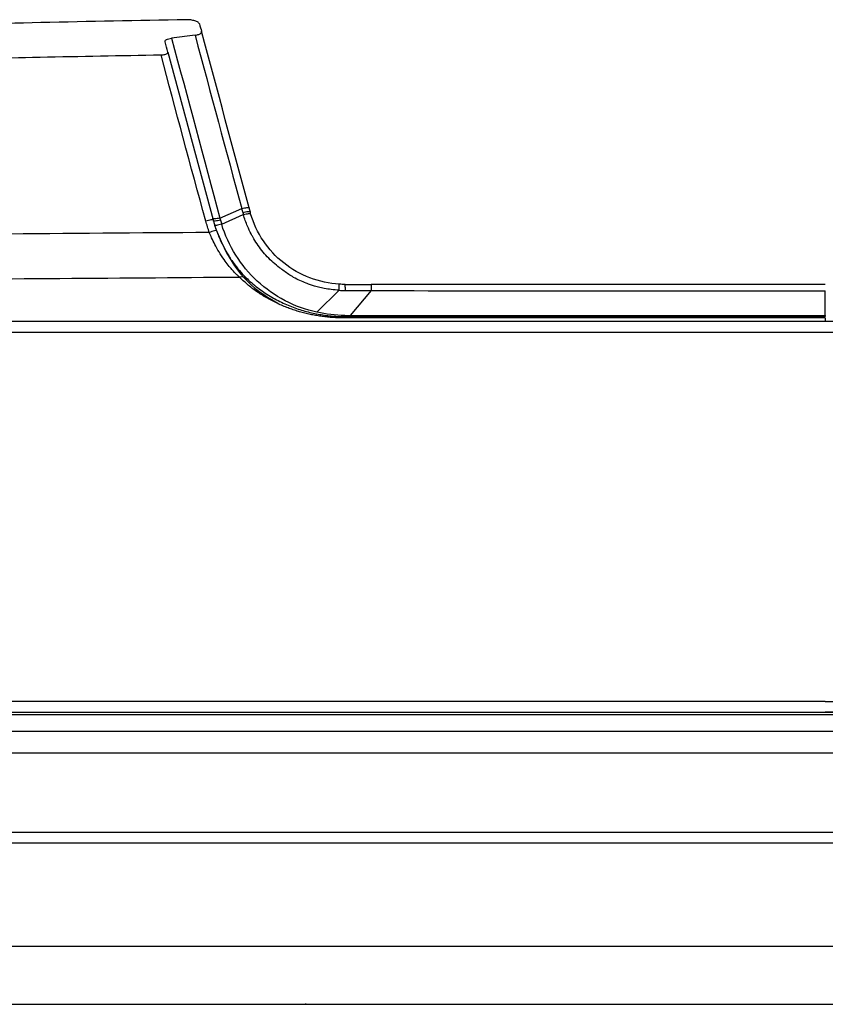
# Model space of a CAD drawing. Units: inches. Extents: x 0.3 to 17, y 0.1 to 10.9.
# Drawn here: x 3.8 to 4.4, y 9.2 to 9.9 of the extents above; entities that cross this region are included whole.
import ezdxf

# ---------------------------------------------------------------- set-up
doc = ezdxf.new("R2010")
doc.units = ezdxf.units.IN
doc.header["$MEASUREMENT"] = 0

msp = doc.modelspace()

# ---------------------------------------------------------------- linework, layer by layer
at = {"color": 7, "linetype": 'Continuous', "lineweight": 25}
for p, q in [((3.950153, 9.8572039), (3.9332372, 9.855088)), ((3.9306444, 9.8451037), (3.9631401, 9.724175)), ((3.968039, 9.7255149), (3.9837154, 9.732353)), ((3.9693094, 9.7210002), (3.9849046, 9.7280223)), ((4.077118, 9.6774245), (4.0581698, 9.6774495)), ((4.0379502, 9.6576217), (4.0538521, 9.6735068)), ((4.0621094, 9.6553228), (4.0772114, 9.673233)), ((4.4041171, 9.6552484), (4.4041171, 9.6731219)), ((4.0582115, 9.6545725), (4.4041256, 9.6546103)), ((4.4041171, 9.6552484), (4.4041168, 9.6546103)), ((4.4041171, 9.6535455), (4.4041169, 9.6510198)), ((5.5072608, 9.6510198), (3.3009744, 9.6510198)), ((3.2903403, 9.643391), (5.5178938, 9.643391)), ((4.4041171, 9.3772666), (3.7890959, 9.3772665)), ((4.4041171, 9.3772666), (5.0191382, 9.3772665)), ((3.2921504, 9.3696406), (5.5160837, 9.3696406)), ((3.5530661, 9.3696404), (4.4041171, 9.3696405)), ((5.255168, 9.3696404), (4.4041171, 9.3696405)), ((3.2891837, 9.3679607), (5.5190504, 9.3679607)), ((3.2891837, 9.3560107), (5.5190504, 9.3560107)), ((3.7969647, 9.3402715), (5.0112694, 9.3402715)), ((3.7969647, 9.2831849), (5.0112694, 9.2831849)), ((5.0112694, 9.2753109), (3.7969647, 9.2753109)), ((3.3010278, 9.2009453), (5.5072063, 9.2009453)), ((3.31139, 9.1591692), (5.4968441, 9.1591692))]:
    msp.add_line(p, q, dxfattribs=at)
at = {"color": 7, "linetype": 'Continuous', "lineweight": 25, "flags": 128}
msp.add_lwpolyline([(4.0579897, 9.655366), (4.058006, 9.6543715), (4.0580063, 9.6543498)], dxfattribs=at)
at = {"color": 7, "linetype": 'Continuous', "lineweight": 25}
for points, knots in [([(3.9437965, 9.8683856), (3.9088782, 9.8677325), (3.8407088, 9.8664576), (3.7410909, 9.8636706), (3.6468289, 9.8602482), (3.561872, 9.8561435), (3.484939, 9.8514814), (3.4137688, 9.8462987), (3.3460634, 9.8400455), (3.288965, 9.8333917), (3.243748, 9.8269705), (3.2083019, 9.8210329), (3.1746983, 9.8145994), (3.1556488, 9.8098946), (3.1455935, 9.8074111)], [0, 0, 0, 0, 0.12464377, 0.24333588, 0.35618979, 0.46242686, 0.54904485, 0.63469182, 0.72198717, 0.79975452, 0.85183531, 0.90101649, 0.94775105, 1, 1, 1, 1]), ([(3.9533064, 9.8652844), (3.9532122, 9.8654932), (3.9530214, 9.865916), (3.9520794, 9.8667147), (3.95025, 9.8675895), (3.9476661, 9.868151), (3.9454535, 9.8683746), (3.9443436, 9.868382), (3.9437965, 9.8683856)], [0, 0, 0, 0, 0.12689075, 0.25710605, 0.51664823, 0.76568608, 0.88448755, 1, 1, 1, 1]), ([(3.950153, 9.8572039), (3.95065, 9.8572784), (3.9516321, 9.8574256), (3.9528742, 9.8577918), (3.954022, 9.85833), (3.9549024, 9.8590882), (3.9548581, 9.859702), (3.9548354, 9.8600155)], [0, 0, 0, 0, 0.16037465, 0.31693539, 0.47851764, 0.73370477, 1, 1, 1, 1]), ([(3.928538, 9.8523301), (3.9285096, 9.8525367), (3.9284542, 9.8529397), (3.9288338, 9.8535326), (3.9296561, 9.8541385), (3.9310556, 9.8547346), (3.9325125, 9.8549703), (3.9332372, 9.8550876)], [0, 0, 0, 0, 0.18130874, 0.35367704, 0.52532762, 0.76386, 1, 1, 1, 1]), ([(3.9256583, 9.8430778), (3.9261681, 9.843098), (3.9271601, 9.8431373), (3.9285084, 9.8433693), (3.9297196, 9.8437645), (3.9306692, 9.8443591), (3.9306496, 9.8448506), (3.9306396, 9.8451023)], [0, 0, 0, 0, 0.17126114, 0.33329737, 0.50099461, 0.7444471, 1, 1, 1, 1]), ([(3.1592177, 9.7875807), (3.1611279, 9.7882532), (3.1667211, 9.7902225), (3.1788247, 9.7935758), (3.195316, 9.7975013), (3.2193199, 9.8022518), (3.2535534, 9.8077291), (3.302084, 9.8138335), (3.3615767, 9.8196837), (3.4329849, 9.8251668), (3.5155917, 9.8301237), (3.5980137, 9.8340381), (3.6780749, 9.837101), (3.7537653, 9.8394366), (3.8349465, 9.8414593), (3.8910828, 9.8424663), (3.920123, 9.8429873)], [0, 0, 0, 0, 0.016418707, 0.048073975, 0.079356716, 0.111672433, 0.169049585, 0.232568342, 0.310904063, 0.400531017, 0.502211634, 0.617693807, 0.703917454, 0.795557989, 0.894239144, 1, 1, 1, 1]), ([(3.9837154, 9.732353), (3.9851175, 9.7326633), (3.9865199, 9.7329068), (3.988467, 9.7330705), (3.9889783, 9.7329879), (3.9890163, 9.7327989)], [0, 0, 0, 0, 0.5, 0.5, 1, 1, 1, 1]), ([(3.9890163, 9.7327989), (3.9891429, 9.7323284), (3.9892643, 9.7318788), (3.9895127, 9.7309512), (3.9896339, 9.7305025), (3.9897601, 9.7300333)], [0, 0, 0, 0, 0.5, 0.5, 1, 1, 1, 1]), ([(3.9631401, 9.724175), (3.9631149, 9.7243097), (3.9625831, 9.7243309), (3.9605297, 9.7240194), (3.9590841, 9.7236981), (3.9578173, 9.7233674)], [0, 0, 0, 0, 0.5, 0.5, 1, 1, 1, 1]), ([(3.9680392, 9.7255146), (3.9666352, 9.7252051), (3.9652301, 9.7249637), (3.9632789, 9.7248065), (3.9627663, 9.7248934), (3.9627278, 9.7250865)], [0, 0, 0, 0, 0.5, 0.5, 1, 1, 1, 1]), ([(3.9684605, 9.7239483), (3.9670569, 9.7236413), (3.9656512, 9.7234045), (3.9636964, 9.7232595), (3.963181, 9.7233538), (3.9631401, 9.7235536)], [0, 0, 0, 0, 0.5, 0.5, 1, 1, 1, 1]), ([(3.9844549, 9.7296108), (3.9858564, 9.7299192), (3.987259, 9.7301595), (3.9892079, 9.7303147), (3.9897208, 9.730227), (3.9897601, 9.7300333)], [0, 0, 0, 0, 0.5, 0.5, 1, 1, 1, 1]), ([(3.9849046, 9.7280223), (3.9862951, 9.7283616), (3.9876849, 9.7286352), (3.989616, 9.728844), (3.9901246, 9.7287757), (3.9901646, 9.7285912)], [0, 0, 0, 0, 0.5, 0.5, 1, 1, 1, 1]), ([(4.0538521, 9.6735068), (4.0519645, 9.6736497), (4.0484062, 9.673919), (4.0434451, 9.6747456), (4.0391794, 9.6757025), (4.0355983, 9.6767029), (4.0326844, 9.6776493), (4.0293998, 9.6788109), (4.0255621, 9.6803971), (4.0201909, 9.6832375), (4.0153652, 9.6864262), (4.0105331, 9.6900943), (4.0063619, 9.693414), (4.0021085, 9.6975643), (3.9982071, 9.7020433), (3.9947238, 9.7068286), (3.992251, 9.7108818), (3.9899774, 9.7151157), (3.9874137, 9.7203841), (3.9858404, 9.7251733), (3.9849046, 9.7280223)], [0, 0, 0, 0, 0.060369722, 0.113801287, 0.160285133, 0.199824949, 0.23241971, 0.258061025, 0.311034378, 0.364830387, 0.45206695, 0.495773284, 0.559078245, 0.622426628, 0.685836082, 0.749303289, 0.812148503, 0.838146859, 0.903719462, 1, 1, 1, 1]), ([(4.0540602, 9.6778298), (4.0395446, 9.6786854), (4.0253334, 9.6841237), (4.0026427, 9.7021724), (3.9942076, 9.7147441), (3.9901646, 9.7285912)], [0, 0, 0, 0, 0.5, 0.5, 1, 1, 1, 1]), ([(3.9655823, 9.7163953), (3.9655516, 9.7165213), (3.9650284, 9.7164918), (3.9630253, 9.7160038), (3.9616185, 9.7155631), (3.9603841, 9.7151289)], [0, 0, 0, 0, 0.5, 0.5, 1, 1, 1, 1]), ([(3.9693093, 9.7210003), (3.9679219, 9.7206474), (3.9665328, 9.7203635), (3.9645977, 9.7201493), (3.9640847, 9.7202226), (3.9640399, 9.720417)], [0, 0, 0, 0, 0.5, 0.5, 1, 1, 1, 1]), ([(3.9640399, 9.720417), (3.967695, 9.7114236), (3.9749958, 9.6934597), (3.9922566, 9.674334), (4.0055633, 9.6666023), (4.0104747, 9.6637486)], [0, 0, 0, 0, 0.387448624, 0.773910468, 1, 1, 1, 1]), ([(3.9655823, 9.7163953), (3.9660747, 9.7150801), (3.9670572, 9.7124564), (3.9687233, 9.7086639), (3.9705079, 9.7050073), (3.9724155, 9.7014974), (3.9744313, 9.6981353), (3.9772979, 9.6937798), (3.980984, 9.688908), (3.9852418, 9.684112), (3.9875244, 9.6819316), (3.9886625, 9.6808444)], [0, 0, 0, 0, 0.08070655, 0.16099942, 0.24138983, 0.32238712, 0.40448936, 0.48817489, 0.66319655, 0.83206204, 1, 1, 1, 1]), ([(4.0379504, 9.6576216), (4.0219768, 9.6611154), (4.0069691, 9.6689869), (3.9830075, 9.6911527), (3.9740582, 9.7054351), (3.9693093, 9.7210003)], [0, 0, 0, 0, 0.5, 0.5, 1, 1, 1, 1]), ([(3.9819763, 9.6830381), (3.9815347, 9.6834354), (3.980568, 9.6843051), (3.9787735, 9.686073), (3.9765931, 9.6884584), (3.9740099, 9.6916155), (3.9708644, 9.6958098), (3.9675596, 9.7008099), (3.9645494, 9.7061449), (3.9621584, 9.7108375), (3.9609298, 9.7138071), (3.9603846, 9.7151249)], [0, 0, 0, 0, 0.072310248, 0.158294562, 0.258316969, 0.372452079, 0.500392757, 0.66012084, 0.796672933, 0.909775259, 1, 1, 1, 1]), ([(3.3354399, 9.6767679), (3.3453633, 9.677002), (3.3878819, 9.6780053), (3.4664222, 9.679111), (3.5803792, 9.6804877), (3.7064726, 9.6812268), (3.8441557, 9.681946), (3.936049, 9.6826742), (3.9819763, 9.6830381)], [0, 0, 0, 0, 0.04869621, 0.20864636, 0.36763937, 0.57870405, 0.78944092, 1, 1, 1, 1]), ([(4.0582101, 9.6535245), (4.0568826, 9.6535361), (4.0542279, 9.6535593), (4.0502738, 9.6537481), (4.0463605, 9.6540505), (4.042485, 9.6544788), (4.0386435, 9.6550315), (4.0348321, 9.6557119), (4.0310466, 9.6565229), (4.0272829, 9.6574682), (4.0235366, 9.6585524), (4.0198038, 9.6597804), (4.0160807, 9.6611581), (4.0123632, 9.6626919), (4.0072657, 9.6650214), (4.0010557, 9.6683011), (3.9941282, 9.6727181), (3.9876593, 9.6776798), (3.9839029, 9.6812216), (3.9819763, 9.6830381)], [0, 0, 0, 0, 0.0319677, 0.06392583, 0.09624761, 0.12929617, 0.16341635, 0.19892891, 0.23612756, 0.27527827, 0.31662037, 0.36036865, 0.40671574, 0.45583483, 0.50788203, 0.62128005, 0.7407843, 0.86705569, 1, 1, 1, 1]), ([(3.9886625, 9.6808444), (3.9900544, 9.6796078), (3.9927602, 9.6772039), (3.9971903, 9.6738162), (4.0017204, 9.6707227), (4.0063562, 9.6679272), (4.0110663, 9.6654235), (4.0158298, 9.6632056), (4.0206252, 9.6612659), (4.025433, 9.6595957), (4.0302354, 9.658185), (4.0350167, 9.6570231), (4.0397631, 9.6560991), (4.0444628, 9.6553997), (4.0491056, 9.6549185), (4.0536811, 9.6546257), (4.0567248, 9.6545899), (4.0582115, 9.6545725)], [0, 0, 0, 0, 0.10298479, 0.2001919, 0.29168184, 0.3775272, 0.45781589, 0.53265541, 0.60217854, 0.66655095, 0.72598142, 0.78073529, 0.83115179, 0.87766514, 0.92082753, 0.96132845, 1, 1, 1, 1]), ([(4.0538521, 9.6735068), (4.0539232, 9.6747834), (4.0539861, 9.6759682), (4.0540607, 9.6775206), (4.0540716, 9.6778724), (4.0540602, 9.6778298)], [0, 0, 0, 0, 0.5, 0.5, 1, 1, 1, 1]), ([(4.0582115, 9.6777052), (4.0582111, 9.6777029), (4.0582115, 9.6777052), (4.0582114, 9.6777052), (4.0582113, 9.6777052), (4.0582111, 9.6777052), (4.058211, 9.6777052), (4.0582109, 9.6777052), (4.0582104, 9.6777052), (4.0582092, 9.6777052), (4.0582068, 9.6777052), (4.0582021, 9.6777052), (4.0581926, 9.6777052), (4.0581737, 9.6777053), (4.0581358, 9.6777053), (4.0580601, 9.6777055), (4.0579087, 9.6777061), (4.0576058, 9.6777081), (4.0570001, 9.6777153), (4.0557889, 9.6777429), (4.0547513, 9.677789), (4.0540602, 9.6778298)], [0, 0, 0, 0, 0.00012204, 0.00012204, 0.00024408, 0.00036612, 0.00036612, 0.00036612, 0.00048816, 0.00073224, 0.00122041, 0.00219673, 0.00414938, 0.00805467, 0.01586527, 0.03148645, 0.06272883, 0.12521357, 0.25018306, 0.50012204, 1, 1, 1, 1]), ([(4.0584395, 9.6733131), (4.0584208, 9.6745882), (4.0583884, 9.6757889), (4.0583058, 9.6773796), (4.0582567, 9.6777495), (4.0582115, 9.6777052)], [0, 0, 0, 0, 0.5, 0.5, 1, 1, 1, 1]), ([(4.0582115, 9.6777052), (4.059792, 9.677703), (4.0613511, 9.6777005), (4.0637927, 9.6776976), (4.0647813, 9.6776968), (4.0657339, 9.6776966), (4.0661121, 9.6776966), (4.0662838, 9.6776966), (4.0672448, 9.6776967), (4.0689932, 9.6776969), (4.0706298, 9.6776968), (4.0713363, 9.6776966), (4.0716915, 9.6776964), (4.0718528, 9.6776962), (4.072461, 9.6776955), (4.0728415, 9.6776951), (4.0737551, 9.6776939), (4.0743382, 9.6776931), (4.0757462, 9.6776913), (4.0765019, 9.6776905), (4.0770746, 9.6776902)], [0, 0, 0, 0, 0.25, 0.25, 0.375, 0.40625, 0.40625, 0.4375, 0.4375, 0.5, 0.625, 0.6875, 0.6875, 0.75, 0.75, 0.8125, 0.8125, 0.875, 0.875, 1, 1, 1, 1]), ([(4.077118, 9.6774107), (4.0771174, 9.6774236), (4.0771041, 9.6777271), (4.0770891, 9.6777083), (4.0770746, 9.6776902)], [0, 0, 0, 0, 0.04244466, 1, 1, 1, 1]), ([(4.0772114, 9.673233), (4.0772046, 9.6738722), (4.0771908, 9.6751781), (4.0771579, 9.6766589), (4.0771311, 9.6771638), (4.077118, 9.6774107)], [0, 0, 0, 0, 0.32873772, 0.67165773, 1, 1, 1, 1]), ([(4.4041171, 9.6535455), (4.3866522, 9.6535497), (4.3481994, 9.653559), (4.2859284, 9.6535795), (4.2152398, 9.6535716), (4.1383904, 9.6535362), (4.0853589, 9.6535285), (4.0582101, 9.6535245)], [0, 0, 0, 0, 0.15146917, 0.33349277, 0.54006857, 0.76454428, 1, 1, 1, 1])]:
    msp.add_open_spline(points, degree=3, knots=knots, dxfattribs=at)
for points in [[(3.9533064, 9.8652844), (3.9538204, 9.8635125), (3.9543303, 9.8617551), (3.9548354, 9.8600155)], [(3.9890163, 9.7327989), (3.9776435, 9.7750895), (3.9662414, 9.8175341), (3.9548354, 9.8600155)], [(3.9306396, 9.8451023), (3.9299391, 9.84747), (3.9292385, 9.8498829), (3.928538, 9.8523301)], [(3.9332372, 9.855088), (3.9448485, 9.8118302), (3.9564465, 9.7685947), (3.9680392, 9.7255146)], [(3.950153, 9.8572039), (3.9613569, 9.8154757), (3.9725645, 9.7738184), (3.9837154, 9.732353)], [(3.920123, 9.8429873), (3.9219681, 9.8430178), (3.9238132, 9.843048), (3.9256583, 9.8430778)], [(3.9578173, 9.7233674), (3.946912, 9.7632781), (3.9361915, 9.8031811), (3.9256583, 9.8430778)], [(3.9837154, 9.732353), (3.9839609, 9.7314385), (3.9842074, 9.7305244), (3.9844549, 9.7296108)], [(3.9603841, 9.7151289), (3.9595274, 9.7178751), (3.9586718, 9.7206213), (3.9578173, 9.7233674)], [(3.9631401, 9.724175), (3.9638456, 9.7215494), (3.9646606, 9.7189532), (3.9655823, 9.7163953)], [(3.9680392, 9.7255146), (3.9681796, 9.7249923), (3.9683193, 9.7244846), (3.9684605, 9.7239483)], [(3.9684605, 9.7239483), (3.9687328, 9.7229625), (3.9690128, 9.7219791), (3.9693093, 9.7210003)], [(3.9844549, 9.7296108), (3.9845987, 9.7290797), (3.9847486, 9.7285502), (3.9849046, 9.7280223)], [(3.9901646, 9.7285912), (3.9900246, 9.7290707), (3.9898898, 9.7295514), (3.9897601, 9.7300333)], [(3.9603846, 9.7151249), (3.9092942, 9.7147209), (3.8581823, 9.7142913), (3.8071076, 9.7139504)], [(3.9886625, 9.6808444), (3.9870562, 9.6824887), (3.9844299, 9.6833504), (3.9819763, 9.6830381)], [(4.4041171, 9.6776121), (4.2951191, 9.6776121), (4.1860853, 9.6776263), (4.0770746, 9.6776902)], [(4.0538521, 9.6735068), (4.0554055, 9.6733924), (4.0569356, 9.673328), (4.0584395, 9.6733131)], [(4.0584395, 9.6733131), (4.0646926, 9.6732469), (4.0709574, 9.673233), (4.0772114, 9.673233)], [(4.0772114, 9.673233), (4.1861438, 9.6731259), (4.2951363, 9.6731218), (4.4041171, 9.6731219)], [(4.0579897, 9.655366), (4.0512597, 9.6554339), (4.0445318, 9.6561923), (4.0379504, 9.6576216)], [(4.0579897, 9.655366), (4.0593684, 9.6553521), (4.0607416, 9.65534), (4.0621094, 9.6553228)], [(4.0582115, 9.6545725), (4.0582111, 9.6546542), (4.0582106, 9.6542955), (4.0582101, 9.6535245)], [(4.0621094, 9.6553228), (4.1761161, 9.6552491), (4.2901366, 9.6552484), (4.4041171, 9.6552484)], [(4.0301489, 9.1591692), (4.0297025, 9.1591692), (4.0294794, 9.1591692), (4.0294794, 9.1591692)]]:
    msp.add_open_spline(points, degree=3, dxfattribs=at)

doc.saveas('drawing.dxf')
